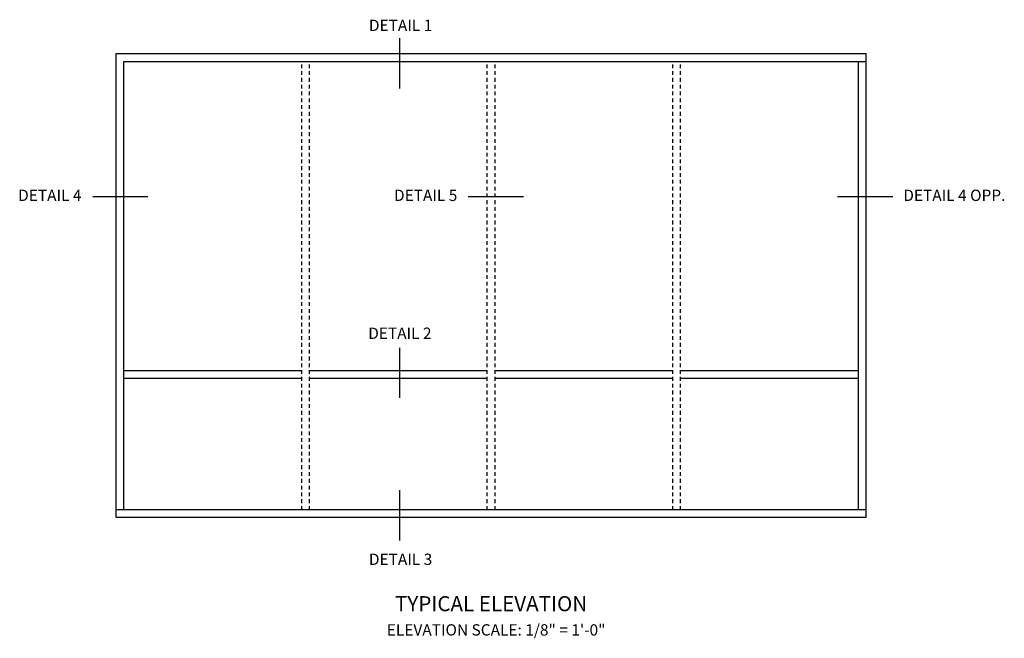
# Model space of a CAD drawing. Extents: x 0 to 74.7, y 0 to 46.8.
# Drawn here: x 34.1 to 66.7, y 25.1 to 45.6 of the extents above; entities that cross this region are included whole.
import ezdxf
from ezdxf.enums import TextEntityAlignment as Align

# ---------------------------------------------------------------- set-up
doc = ezdxf.new("R2010")
doc.units = 0
doc.header["$LTSCALE"] = 0.5
doc.header["$MEASUREMENT"] = 0
doc.linetypes.add('HIDDEN', pattern=[0.375, 0.25, -0.125])
doc.layers.get('0').update_dxf_attribs({"color": 4, "linetype": 'CONTINUOUS'})
doc.layers.add('HIDDEN', color=3, linetype='HIDDEN')
doc.layers.add('TEXT', color=3, linetype='CONTINUOUS')
doc.styles.get("Standard").update_dxf_attribs({"font": 'arial.ttf'})

msp = doc.modelspace()

# ---------------------------------------------------------------- linework, layer by layer
for p, q in [((37.268, 44.476), (62.1, 44.476)), ((37.268, 29.116), (37.268, 44.476)), ((62.1, 29.116), (62.1, 44.476)), ((37.524, 44.22), (62.1, 44.22)), ((37.524, 29.372), (37.524, 44.22)), ((61.844, 29.372), (61.844, 44.22)), ((43.412, 33.98), (37.524, 33.98)), ((49.556, 33.98), (43.668, 33.98)), ((55.7, 33.98), (49.812, 33.98)), ((61.844, 33.98), (55.956, 33.98)), ((43.412, 33.724), (37.524, 33.724)), ((49.556, 33.724), (43.668, 33.724)), ((55.7, 33.724), (49.812, 33.724)), ((61.844, 33.724), (55.956, 33.724)), ((62.1, 29.372), (37.268, 29.372)), ((62.1, 29.116), (37.268, 29.116))]:
    msp.add_line(p, q)
at = {"layer": 'HIDDEN'}
for p, q in [((43.412, 29.372), (43.412, 44.22)), ((43.668, 29.372), (43.668, 44.22)), ((49.556, 29.372), (49.556, 44.22)), ((49.812, 29.372), (49.812, 44.22)), ((55.7, 29.372), (55.7, 44.22)), ((55.956, 29.372), (55.956, 44.22))]:
    msp.add_line(p, q, dxfattribs=at)
at = {"layer": 'TEXT'}
for p, q in [((46.645, 44.99), (46.645, 43.328)), ((38.321, 39.734), (36.491, 39.734)), ((50.757, 39.734), (48.927, 39.734)), ((62.986, 39.734), (61.156, 39.734)), ((46.645, 34.738), (46.645, 33.076)), ((46.645, 30.023), (46.645, 28.361))]:
    msp.add_line(p, q, dxfattribs=at)

# ---------------------------------------------------------------- texts
at = {"layer": 'TEXT', "linetype": 'Continuous'}
for s, height, p in [('DETAIL 1', 0.375, (46.685, 45.226)), ('DETAIL 4', 0.375, (35.071, 39.598)), ('DETAIL 5', 0.375, (47.515, 39.598)), ('DETAIL 4 OPP.', 0.375, (65.021, 39.598)), ('DETAIL 2', 0.375, (46.662, 35.032)), ('DETAIL 3', 0.375, (46.685, 27.548)), ('TYPICAL ELEVATION', 0.5, (49.682, 26.016))]:
    msp.add_text(s, height=height, dxfattribs=at).set_placement(p, align=Align.CENTER)
at = {"layer": 'TEXT', "insert": (49.849, 25.586), "char_height": 0.375, "width": 15.25, "attachment_point": 2}
msp.add_mtext('ELEVATION SCALE: 1/8" = 1\'-0"', dxfattribs=at)

doc.saveas('drawing.dxf')
